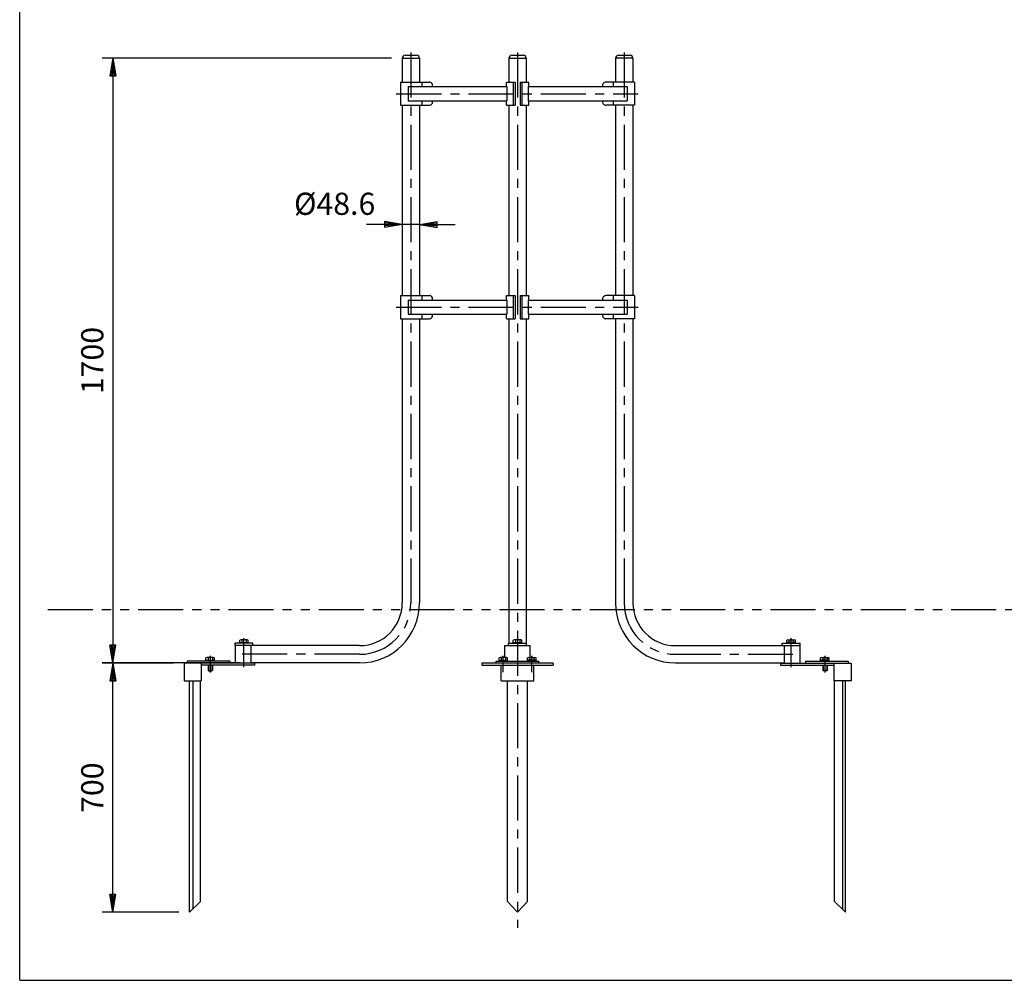
# Model space of a CAD drawing. Extents: x 5 to 385, y 10 to 280.
# Drawn here: x 5 to 143, y 10 to 145 of the extents above; entities that cross this region are included whole.
import ezdxf

# ---------------------------------------------------------------- set-up
doc = ezdxf.new("R2010")
doc.units = 0
doc.header["$LTSCALE"] = 0.2
doc.linetypes.add('CENTER', pattern=[50.8, 31.75, -6.35, 6.35, -6.35])
doc.linetypes.add('PHANTOM', pattern=[63.5, 31.75, -6.35, 6.35, -6.35, 6.35, -6.35])
doc.layers.get('0').update_dxf_attribs({"linetype": 'CONTINUOUS'})
doc.layers.get('DEFPOINTS').update_dxf_attribs({"linetype": 'CONTINUOUS'})
for name, color, linetype in [('LAY-10', 7, 'CONTINUOUS'), ('LAY-20', 7, 'CONTINUOUS'), ('LAY-255', 7, 'CONTINUOUS')]:
    doc.layers.add(name, color=color, linetype=linetype)
doc.styles.add('EXCADDIM1', font='simplex', dxfattribs={"width": 0.84, "bigfont": 'bigfont'})
doc.styles.get("Standard").update_dxf_attribs({"font": 'simplex', "bigfont": 'bigfont'})
doc.dimstyles.new('ISO-25', dxfattribs={"dimtxt": 2.5, "dimasz": 2.5, "dimexe": 1.25, "dimexo": 0.625, "dimtad": 1, "dimtxsty": 'STANDARD', "dimcen": 2.5, "dimazin": 3, "dimtfac": 1, "dimtmove": 0, "dimatfit": 3})

# ---------------------------------------------------------------- blocks, each defined once
blk = doc.blocks.new('EX_BNORM')
at = {"color": 0, "linetype": 'CONTINUOUS'}
for p, q in [((0, 0), (-1, 0.167)), ((-1, 0.167), (-1, -0.167)), ((0, 0), (-1, 0.083)), ((0, 0), (-1, 0)), ((0, 0), (-1, -0.167)), ((0, 0), (-1, -0.083))]:
    blk.add_line(p, q, dxfattribs=at)
blk = doc.blocks.new('*D17')
at = {"layer": 'DEFPOINTS', "color": 0}
for p in [(58.78, 139.6), (18.11, 54.6), (37.5, 54.6)]:
    blk.add_point(p, dxfattribs=at)
at = {"layer": 'LAY-20', "color": 4, "linetype": 'CONTINUOUS'}
for p, q in [((57.28, 139.6), (16.61, 139.6)), ((18.11, 137.1), (18.11, 57.1)), ((36, 54.6), (16.61, 54.6))]:
    blk.add_line(p, q, dxfattribs=at)
at = {"layer": 'LAY-20', "color": 4, "xscale": 2.5, "yscale": 2.5, "zscale": 2.5}
for p, rotation in [((18.11, 139.6), 90), ((18.11, 54.6), 270)]:
    blk.add_blockref('EX_BNORM', p, dxfattribs=dict(at, rotation=rotation))
at = {"layer": 'LAY-20', "color": 7, "insert": (15.61, 97.1), "char_height": 3.118, "attachment_point": 5, "rotation": 90, "style": 'EXCADDIM1'}
blk.add_mtext('1700', dxfattribs=at)
blk = doc.blocks.new('*D18')
at = {"layer": 'DEFPOINTS', "color": 0}
for p in [(18.11, 54.57), (28.11, 54.57), (28.89, 19.57)]:
    blk.add_point(p, dxfattribs=at)
at = {"layer": 'LAY-20', "color": 4, "linetype": 'CONTINUOUS'}
for p, q in [((26.61, 54.57), (16.61, 54.57)), ((18.11, 22.07), (18.11, 52.07)), ((27.39, 19.57), (16.61, 19.57))]:
    blk.add_line(p, q, dxfattribs=at)
at = {"layer": 'LAY-20', "color": 4, "xscale": 2.5, "yscale": 2.5, "zscale": 2.5}
for p, rotation in [((18.11, 54.57), 90), ((18.11, 19.57), 270)]:
    blk.add_blockref('EX_BNORM', p, dxfattribs=dict(at, rotation=rotation))
at = {"layer": 'LAY-20', "color": 7, "insert": (15.61, 37.07), "char_height": 3.118, "attachment_point": 5, "rotation": 90, "style": 'EXCADDIM1'}
blk.add_mtext('700', dxfattribs=at)
blk = doc.blocks.new('*D26')
at = {"layer": 'DEFPOINTS', "color": 0}
for p in [(58.785, 116.225), (58.785, 116.225), (61.215, 116.225)]:
    blk.add_point(p, dxfattribs=at)
at = {"layer": 'LAY-20', "color": 4, "linetype": 'CONTINUOUS'}
for p, q in [((56.285, 116.225), (53.785, 116.225)), ((61.215, 116.225), (58.785, 116.225)), ((63.715, 116.225), (66.215, 116.225))]:
    blk.add_line(p, q, dxfattribs=at)
at = {"layer": 'LAY-20', "color": 4, "xscale": 2.5, "yscale": 2.5, "zscale": 2.5}
blk.add_blockref('EX_BNORM', (58.785, 116.225), dxfattribs=at)
at = {"layer": 'LAY-20', "color": 4, "xscale": 2.5, "yscale": 2.5, "zscale": 2.5, "rotation": 180}
blk.add_blockref('EX_BNORM', (61.215, 116.225), dxfattribs=at)
at = {"layer": 'LAY-20', "color": 7, "insert": (49.285, 118.725), "char_height": 3.1181, "attachment_point": 5, "style": 'EXCADDIM1'}
blk.add_mtext('%%c48.6', dxfattribs=at)

msp = doc.modelspace()

# ---------------------------------------------------------------- linework, layer by layer
at = {"layer": 'LAY-10', "color": 7, "linetype": 'CONTINUOUS'}
for p, q in [((59.185, 140), (60.815, 140)), ((74.185, 140), (75.815, 140)), ((89.185, 140), (90.815, 140)), ((58.785, 139.6), (61.215, 139.6)), ((58.785, 139.6), (58.785, 136.225)), ((61.215, 139.6), (61.215, 136.225)), ((73.785, 139.6), (76.215, 139.6)), ((73.785, 139.6), (73.785, 136.225)), ((76.215, 139.6), (76.215, 136.225)), ((91.215, 139.6), (88.785, 139.6)), ((88.785, 139.6), (88.785, 136.225)), ((91.215, 139.6), (91.215, 136.225)), ((58.565, 136.225), (62.565, 136.225)), ((58.565, 136.225), (58.565, 132.975)), ((61.536, 136.225), (61.536, 135.6)), ((73.435, 136.225), (74.6416, 136.225)), ((73.435, 135.6), (73.435, 136.225)), ((74.3755, 136.225), (74.3755, 132.975)), ((74.6416, 136.225), (74.6416, 132.975)), ((75.3584, 136.225), (75.3584, 132.975)), ((75.3584, 136.225), (76.565, 136.225)), ((75.6245, 136.225), (75.6245, 132.975)), ((76.565, 135.6), (76.565, 136.225)), ((91.435, 136.225), (87.435, 136.225)), ((88.464, 136.225), (88.464, 135.6)), ((91.435, 136.225), (91.435, 132.975)), ((59.61, 135.6), (59.61, 133.6)), ((59.61, 135.6), (73.4844, 135.6)), ((73.4844, 135.6), (73.4844, 133.6)), ((76.5156, 135.6), (90.39, 135.6)), ((76.5156, 135.6), (76.5156, 133.6)), ((90.39, 135.6), (90.39, 133.6)), ((58.565, 132.975), (62.565, 132.975)), ((58.785, 132.975), (58.785, 106.225)), ((59.61, 133.6), (73.4844, 133.6)), ((61.215, 132.975), (61.215, 106.225)), ((61.536, 133.6), (61.536, 132.975)), ((73.435, 132.975), (73.435, 133.6)), ((73.435, 132.975), (74.6416, 132.975)), ((73.785, 132.975), (73.785, 106.225)), ((75.3584, 132.975), (76.565, 132.975)), ((76.215, 132.975), (76.215, 106.225)), ((76.5156, 133.6), (90.39, 133.6)), ((76.565, 132.975), (76.565, 133.6)), ((91.435, 132.975), (87.435, 132.975)), ((88.464, 133.6), (88.464, 132.975)), ((88.785, 132.975), (88.785, 106.225)), ((91.215, 132.975), (91.215, 106.225)), ((58.565, 106.225), (58.565, 102.975)), ((58.565, 106.225), (62.565, 106.225)), ((59.61, 105.6), (59.61, 103.6)), ((59.61, 105.6), (73.4844, 105.6)), ((61.536, 106.225), (61.536, 105.6)), ((73.435, 105.6), (73.435, 106.225)), ((73.435, 106.225), (74.6416, 106.225)), ((73.4844, 105.6), (73.4844, 103.6)), ((74.3755, 106.225), (74.3755, 102.975)), ((74.6416, 106.225), (74.6416, 102.975)), ((75.3584, 106.225), (75.3584, 102.975)), ((75.3584, 106.225), (76.565, 106.225)), ((75.6245, 106.225), (75.6245, 102.975)), ((76.5156, 105.6), (76.5156, 103.6)), ((76.5156, 105.6), (90.39, 105.6)), ((76.565, 105.6), (76.565, 106.225)), ((91.435, 106.225), (87.435, 106.225)), ((88.464, 106.225), (88.464, 105.6)), ((90.39, 105.6), (90.39, 103.6)), ((91.435, 106.225), (91.435, 102.975)), ((58.565, 102.975), (62.565, 102.975)), ((58.785, 102.975), (58.785, 63.03)), ((59.61, 103.6), (73.4844, 103.6)), ((61.215, 102.975), (61.215, 63.03)), ((61.536, 103.6), (61.536, 102.975)), ((73.435, 102.975), (73.435, 103.6)), ((73.435, 102.975), (74.6416, 102.975)), ((73.785, 102.975), (73.785, 57.365)), ((75.3584, 102.975), (76.565, 102.975)), ((76.215, 102.975), (76.215, 57.365)), ((76.5156, 103.6), (90.39, 103.6)), ((76.565, 102.975), (76.565, 103.6)), ((91.435, 102.975), (87.435, 102.975)), ((88.464, 103.6), (88.464, 102.975)), ((88.785, 102.975), (88.785, 63.03)), ((91.215, 102.975), (91.215, 63.03)), ((37.7861, 57.365), (35.2861, 57.365)), ((35.2861, 57.065), (35.2861, 57.365)), ((37.7861, 57.065), (35.2861, 57.065)), ((35.3133, 57.065), (35.3133, 54.565)), ((35.9361, 57.49), (35.9361, 57.8238)), ((35.9361, 57.49), (37.1361, 57.49)), ((35.9361, 57.365), (35.9361, 57.49)), ((36.9861, 57.865), (36.0861, 57.865)), ((36.2361, 57.8238), (36.2361, 57.49)), ((36.8361, 57.8238), (36.8361, 57.49)), ((37.1361, 57.49), (37.1361, 57.8238)), ((37.1361, 57.365), (37.1361, 57.49)), ((37.5, 57.065), (37.5, 54.565)), ((52.785, 57.03), (37.5, 57.03)), ((37.7861, 57.065), (37.7861, 57.365)), ((73.2322, 55.365), (73.2322, 57.065)), ((73.2322, 57.065), (76.7678, 57.065)), ((73.75, 57.365), (76.25, 57.365)), ((73.75, 57.065), (73.75, 57.365)), ((74.4, 57.49), (74.4, 57.8238)), ((74.4, 57.49), (75.6, 57.49)), ((74.4, 57.365), (74.4, 57.49)), ((75.45, 57.865), (74.55, 57.865)), ((74.7, 57.8238), (74.7, 57.49)), ((75.3, 57.8238), (75.3, 57.49)), ((75.6, 57.49), (75.6, 57.8238)), ((75.6, 57.365), (75.6, 57.49)), ((76.25, 57.065), (76.25, 57.365)), ((76.7678, 55.365), (76.7678, 57.065)), ((97.215, 57.03), (112.5, 57.03)), ((112.2139, 57.065), (112.2139, 57.365)), ((112.2139, 57.365), (114.7139, 57.365)), ((112.2139, 57.065), (114.7139, 57.065)), ((112.5, 57.065), (112.5, 54.565)), ((112.8639, 57.49), (112.8639, 57.8238)), ((114.0639, 57.49), (112.8639, 57.49)), ((112.8639, 57.365), (112.8639, 57.49)), ((113.0139, 57.865), (113.9139, 57.865)), ((113.1639, 57.8238), (113.1639, 57.49)), ((113.7639, 57.8238), (113.7639, 57.49)), ((114.0639, 57.49), (114.0639, 57.8238)), ((114.0639, 57.365), (114.0639, 57.49)), ((114.6867, 57.065), (114.6867, 54.565)), ((114.7139, 57.065), (114.7139, 57.365)), ((38.0361, 54.565), (28.1087, 54.565)), ((28.1087, 54.565), (28.1087, 52.065)), ((28.5361, 54.865), (28.5361, 54.565)), ((34.5361, 54.865), (28.5361, 54.865)), ((30.5361, 54.565), (30.5361, 52.065)), ((38.0361, 54.265), (30.5361, 54.265)), ((31.1861, 54.99), (31.1861, 55.3238)), ((31.1861, 54.99), (32.3861, 54.99)), ((31.1861, 54.865), (31.1861, 54.99)), ((32.2361, 55.365), (31.3361, 55.365)), ((31.4861, 55.3238), (31.4861, 54.99)), ((31.4861, 54.265), (31.4861, 53.54)), ((31.5361, 54.265), (31.5361, 53.49)), ((32.0361, 54.265), (32.0361, 53.49)), ((32.0861, 55.3238), (32.0861, 54.99)), ((32.0861, 54.265), (32.0861, 53.54)), ((32.3861, 54.99), (32.3861, 55.3238)), ((32.3861, 54.865), (32.3861, 54.99)), ((34.5361, 54.865), (34.5361, 54.565)), ((52.785, 54.6), (37.5, 54.6)), ((38.0361, 54.565), (38.0361, 54.265)), ((70, 54.565), (70, 54.265)), ((80, 54.565), (70, 54.565)), ((70, 54.265), (80, 54.265)), ((72, 54.565), (72, 54.865)), ((72, 54.865), (78, 54.865)), ((72.4, 54.99), (72.4, 55.3238)), ((72.4, 54.99), (73.6, 54.99)), ((72.4, 54.865), (72.4, 54.99)), ((73.45, 55.365), (72.55, 55.365)), ((72.7, 55.3238), (72.7, 54.99)), ((72.7019, 52.065), (72.7019, 54.265)), ((73.3, 55.3238), (73.3, 54.99)), ((73.6, 54.99), (73.6, 55.3238)), ((73.6, 54.865), (73.6, 54.99)), ((76.4, 54.99), (76.4, 55.3238)), ((77.6, 54.99), (76.4, 54.99)), ((76.4, 54.865), (76.4, 54.99)), ((76.55, 55.365), (77.45, 55.365)), ((76.7, 55.3238), (76.7, 54.99)), ((77.2981, 52.065), (77.2981, 54.265)), ((77.3, 55.3238), (77.3, 54.99)), ((77.6, 54.99), (77.6, 55.3238)), ((77.6, 54.865), (77.6, 54.99)), ((78, 54.565), (78, 54.865)), ((80, 54.565), (80, 54.265)), ((97.215, 54.6), (112.5, 54.6)), ((111.9639, 54.565), (111.9639, 54.265)), ((111.9639, 54.565), (121.8913, 54.565)), ((111.9639, 54.265), (119.4639, 54.265)), ((115.4639, 54.865), (115.4639, 54.565)), ((115.4639, 54.865), (121.4639, 54.865)), ((117.6139, 54.99), (117.6139, 55.3238)), ((118.8139, 54.99), (117.6139, 54.99)), ((117.6139, 54.865), (117.6139, 54.99)), ((117.7639, 55.365), (118.6639, 55.365)), ((117.9139, 55.3238), (117.9139, 54.99)), ((117.9139, 54.265), (117.9139, 53.54)), ((117.9639, 54.265), (117.9639, 53.49)), ((118.4639, 54.265), (118.4639, 53.49)), ((118.5139, 55.3238), (118.5139, 54.99)), ((118.5139, 54.265), (118.5139, 53.54)), ((118.8139, 54.99), (118.8139, 55.3238)), ((118.8139, 54.865), (118.8139, 54.99)), ((119.4639, 54.565), (119.4639, 52.065)), ((121.4639, 54.865), (121.4639, 54.565)), ((121.8913, 54.565), (121.8913, 52.065)), ((31.4861, 53.54), (32.0861, 53.54)), ((31.5361, 53.49), (31.4861, 53.54)), ((31.5361, 53.49), (32.0361, 53.49)), ((32.0361, 53.49), (32.0861, 53.54)), ((118.5139, 53.54), (117.9139, 53.54)), ((117.9639, 53.49), (117.9139, 53.54)), ((118.4639, 53.49), (117.9639, 53.49)), ((118.4639, 53.49), (118.5139, 53.54)), ((28.1087, 52.065), (30.5361, 52.065)), ((28.8861, 19.565), (28.8861, 52.065)), ((29.3328, 52.065), (29.3328, 20.0033)), ((30.4149, 21.065), (30.4149, 52.065)), ((72.7019, 52.065), (77.2981, 52.065)), ((73.5858, 21.065), (73.5858, 52.065)), ((76.4142, 21.065), (76.4142, 52.065)), ((121.8913, 52.065), (119.4639, 52.065)), ((119.5851, 21.065), (119.5851, 52.065)), ((120.6672, 52.065), (120.6672, 20.0033)), ((121.1139, 19.565), (121.1139, 52.065)), ((30.4149, 21.065), (28.8861, 19.565)), ((73.5858, 21.065), (75, 19.565)), ((75, 19.565), (76.4142, 21.065)), ((119.5851, 21.065), (121.1139, 19.565))]:
    msp.add_line(p, q, dxfattribs=at)
at = {"layer": 'LAY-10', "color": 2, "linetype": 'CENTER'}
for p, q in [((60, 140.4), (60, 63.03)), ((75, 140.4), (75, 17.35)), ((90, 140.4), (90, 63.03)), ((57.95, 134.6), (91.95, 134.6)), ((57.95, 104.6), (91.95, 104.6)), ((36.5361, 54.025), (36.5361, 58.06)), ((113.4639, 54.025), (113.4639, 58.06)), ((31.7861, 55.58), (31.7861, 53.27)), ((52.785, 55.815), (35, 55.815)), ((73, 53.325), (73, 55.58)), ((77, 53.325), (77, 55.58)), ((97.215, 55.815), (115, 55.815)), ((118.2139, 55.58), (118.2139, 53.27))]:
    msp.add_line(p, q, dxfattribs=at)
at = {"layer": 'LAY-10', "color": 7, "linetype": 'CONTINUOUS'}
for centre, radius, start, end in [((59.185, 139.6), 0.4, 90, 180), ((60.815, 139.6), 0.4, 0, 90), ((74.185, 139.6), 0.4, 90, 180), ((75.815, 139.6), 0.4, 0, 90), ((89.185, 139.6), 0.4, 90, 180), ((90.815, 139.6), 0.4, 0, 90), ((62.565, 135.725), 0.5, 345.522488, 90), ((87.435, 135.725), 0.5, 90, 194.477512), ((62.565, 133.475), 0.5, 270, 14.477512), ((87.435, 133.475), 0.5, 165.522488, 270), ((62.565, 105.725), 0.5, 345.522488, 90), ((87.435, 105.725), 0.5, 90, 194.477512), ((62.565, 103.475), 0.5, 270, 14.477512), ((87.435, 103.475), 0.5, 165.522488, 270), ((52.785, 63.03), 6, 270, 0), ((52.785, 63.03), 8.43, 270, 0), ((97.215, 63.03), 8.43, 180, 270), ((97.215, 63.03), 6, 180, 270), ((36.0861, 57.5716), 0.2934, 59.247498, 120.752502), ((36.5361, 56.7535), 1.1115, 74.341847, 105.658153), ((36.9861, 57.5716), 0.2934, 59.247498, 120.752502), ((74.55, 57.5716), 0.2934, 59.247498, 120.752502), ((75, 56.7535), 1.1115, 74.341847, 105.658153), ((75.45, 57.5716), 0.2934, 59.247498, 120.752502), ((113.0139, 57.5716), 0.2934, 59.247498, 120.752502), ((113.4639, 56.7535), 1.1115, 74.341847, 105.658153), ((113.9139, 57.5716), 0.2934, 59.247498, 120.752502), ((31.3361, 55.0716), 0.2934, 59.247498, 120.752502), ((31.7861, 54.2535), 1.1115, 74.341847, 105.658153), ((32.2361, 55.0716), 0.2934, 59.247498, 120.752502), ((72.55, 55.0716), 0.2934, 59.247498, 120.752502), ((73, 54.2535), 1.1115, 74.341847, 105.658153), ((73.45, 55.0716), 0.2934, 59.247498, 120.752502), ((76.55, 55.0716), 0.2934, 59.247498, 120.752502), ((77, 54.2535), 1.1115, 74.341847, 105.658153), ((77.45, 55.0716), 0.2934, 59.247498, 120.752502), ((117.7639, 55.0716), 0.2934, 59.247498, 120.752502), ((118.2139, 54.2535), 1.1115, 74.341847, 105.658153), ((118.6639, 55.0716), 0.2934, 59.247498, 120.752502)]:
    msp.add_arc(centre, radius, start, end, dxfattribs=at)
at = {"layer": 'LAY-10', "color": 2, "linetype": 'CENTER'}
for centre, start, end in [((52.785, 63.03), 270, 0), ((97.215, 63.03), 180, 270)]:
    msp.add_arc(centre, 7.215, start, end, dxfattribs=at)
at = {"layer": 'LAY-20', "color": 7, "linetype": 'PHANTOM'}
msp.add_line((8.95, 62.1), (276.2, 62.1), dxfattribs=at)
at = {"layer": 'LAY-255', "color": 7, "linetype": 'CONTINUOUS'}
for q in [(5, 280), (385, 10)]:
    msp.add_line((5, 10), q, dxfattribs=at)

# ---------------------------------------------------------------- dimensions: what is measured, and where the dimension line sits
at = {"layer": 'LAY-20', "color": 4, "linetype": 'CONTINUOUS'}
for base, p1, p2, picture, middle in [((18.1087, 54.6), (58.785, 139.6), (37.5, 54.6), '*D17', (15.6087, 97.1)), ((18.1087, 54.565), (28.8861, 19.565), (28.1087, 54.565), '*D18', (15.6087, 37.065))]:
    dim = msp.add_linear_dim(base=base, p1=p1, p2=p2, angle=90, dimstyle='ISO-25', override={"dimtxt": 3.11811, "dimasz": 2.5, "dimexe": 1.5, "dimexo": 1.5, "dimgap": 0, "dimtad": 1, "dimjust": 0, "dimtih": 0, "dimtoh": 0, "dimdec": 1, "dimlfac": 20, "dimzin": 8, "dimlunit": 2, "dimtxsty": 'EXCADDIM1', "dimblk1": 'EX_BNORM', "dimblk2": 'EX_BNORM', "dimsah": 1, "dimse1": 0, "dimse2": 0, "dimclrd": 4, "dimclre": 4, "dimclrt": 7, "dimtmove": 2}, dxfattribs=at)
    dim.commit()
    dim.dimension.update_dxf_attribs({"geometry": picture, "text_midpoint": middle, "dimtype": 160})
dim = msp.add_linear_dim(base=(58.785, 116.225), p1=(61.215, 116.225), p2=(58.785, 116.225), text='%%c<>', dimstyle='ISO-25', override={"dimtxt": 3.11811, "dimasz": 2.5, "dimexe": 0, "dimexo": 0, "dimgap": 0, "dimtad": 1, "dimjust": 2, "dimtih": 0, "dimtoh": 0, "dimdec": 1, "dimlfac": 20, "dimzin": 8, "dimlunit": 2, "dimtxsty": 'EXCADDIM1', "dimblk1": 'EX_BNORM', "dimblk2": 'EX_BNORM', "dimsah": 1, "dimse1": 1, "dimse2": 1, "dimclrd": 4, "dimclre": 4, "dimclrt": 7, "dimtmove": 2}, dxfattribs=at)
dim.commit()
dim.dimension.update_dxf_attribs({"geometry": '*D26', "text_midpoint": (49.285, 118.725), "dimtype": 160})

doc.saveas('drawing.dxf')
